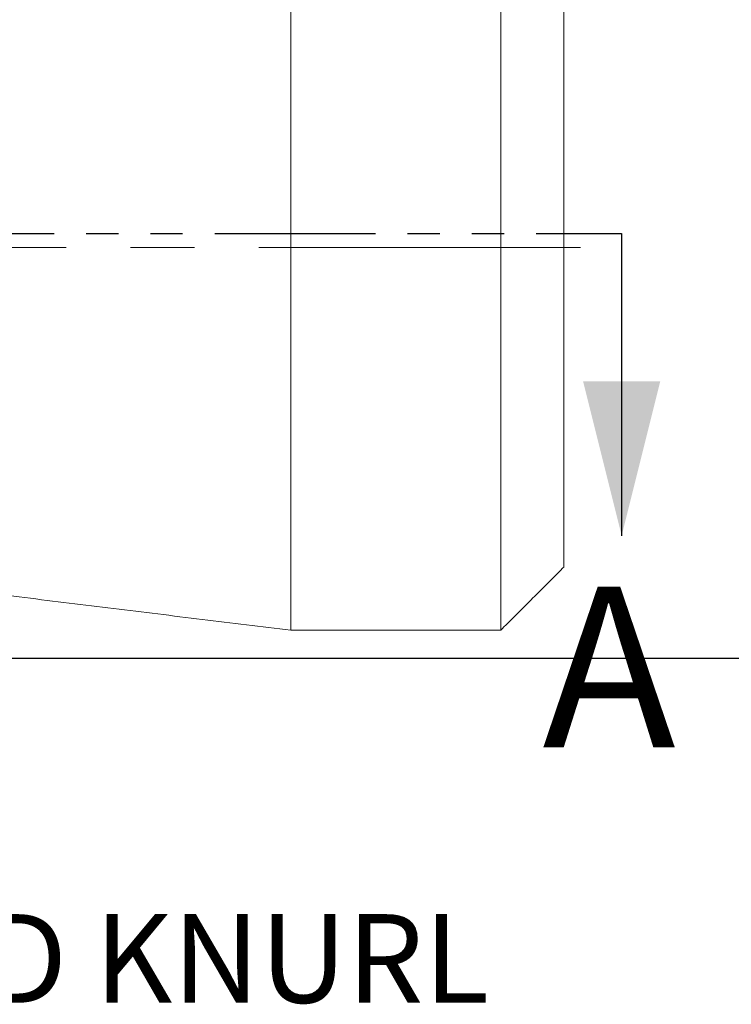
# Model space of a CAD drawing. Units: millimetres. Extents: x 8 to 270, y 5 to 208.
# Drawn here: x 182 to 210, y 149 to 188 of the extents above; entities that cross this region are included whole.
import ezdxf

# ---------------------------------------------------------------- set-up
doc = ezdxf.new("R2010")
doc.units = ezdxf.units.MM
doc.linetypes.add('CENTERX2', pattern=[20.32, 12.7, -2.54, 2.54, -2.54])
doc.linetypes.add('PHANTOM', pattern=[12.7, 6.35, -1.27, 1.27, -1.27, 1.27, -1.27])
doc.layers.add('LOGO__2', color=250, linetype='Continuous')
doc.styles.add('SLDTEXTSTYLE1', font='TXT', dxfattribs={"width": 0.75})
doc.dimstyles.new('SLDDIMSTYLE0', dxfattribs={"dimtxt": 3.5, "dimasz": 3.9624, "dimexe": 0, "dimexo": 0.0625, "dimgap": 0.875, "dimtad": 0, "dimtih": 1, "dimtoh": 1, "dimlfac": 0.2, "dimrnd": 1e-09, "dimzin": 12, "dimdsep": 46, "dimtxsty": 'SLDTEXTSTYLE1', "dimsah": 1, "dimcen": 0.09, "dimadec": 0, "dimazin": 0, "dimtfac": 1, "dimtofl": 0, "dimtmove": 0, "dimatfit": 3, "dimfxl": 0, "dimtolj": 1, "dimtzin": 12, "dimarcsym": 0})

# ---------------------------------------------------------------- blocks, each defined once
blk = doc.blocks.new('*D9')
at = {"layer": 'LOGO__2'}
for p, q in [((179.061, 196.339), (228.626, 196.339)), ((225.451, 196.339), (225.451, 182.09)), ((225.451, 162.789), (225.451, 176.537)), ((179.061, 162.789), (228.626, 162.789))]:
    blk.add_line(p, q, dxfattribs=at)
for points in [[(225.451, 196.339), (224.79, 192.377), (226.111, 192.377)], [(225.451, 162.789), (226.111, 166.751), (224.79, 166.751)]]:
    blk.add_solid(points, dxfattribs=at)
at = {"layer": 'LOGO__2', "char_height": 3.5, "attachment_point": 1, "style": 'SLDTEXTSTYLE1'}
for s, insert in [('%%c', (212.352, 181.048)), ('6.71', (217.628, 181.048)), ('MAX', (227.968, 181.048))]:
    blk.add_mtext(s, dxfattribs=dict(at, insert=insert))

msp = doc.modelspace()

# ---------------------------------------------------------------- linework, layer by layer
at = {"color": 7, "linetype": 'Continuous', "lineweight": 15}
for p, q in [((192.248, 179.564), (192.248, 195.239)), ((200.541, 179.564), (200.541, 195.239)), ((203.041, 179.564), (203.041, 192.739)), ((192.248, 163.889), (192.248, 179.564)), ((200.541, 163.889), (200.541, 179.564)), ((203.041, 166.389), (203.041, 179.564))]:
    msp.add_line(p, q, dxfattribs=at)
at = {"color": 7, "linetype": 'PHANTOM', "lineweight": 30}
msp.add_line((151.145, 179.564), (205.32, 179.564), dxfattribs=at)
at = {"color": 7, "linetype": 'Continuous', "lineweight": 30}
msp.add_line((205.32, 179.564), (205.32, 167.626), dxfattribs=at)
at = {"color": 7, "linetype": 'Continuous', "lineweight": 15}
for points in [[(200.541, 163.889), (203.041, 166.389)], [(178.24, 165.609), (192.248, 163.889)], [(192.248, 163.889), (200.541, 163.889)]]:
    msp.add_open_spline(points, degree=1, dxfattribs=at)
at = {"color": 7, "linetype": 'Continuous', "lineweight": 30}
msp.add_solid([(205.32, 167.626), (206.844, 173.722), (203.796, 173.722)], dxfattribs=at)
at = {"layer": 'LOGO__2', "linetype": 'CENTERX2', "lineweight": 0}
msp.add_line((203.689, 179.014), (153.599, 179.014), dxfattribs=at)

# ---------------------------------------------------------------- texts
at = {"color": 7, "linetype": 'Continuous', "insert": (202.189, 165.609), "char_height": 6.35, "attachment_point": 1, "style": 'SLDTEXTSTYLE1'}
msp.add_mtext('A', dxfattribs=at)
at = {"layer": 'LOGO__2', "insert": (161.672, 152.674), "char_height": 3.5, "attachment_point": 1, "style": 'SLDTEXTSTYLE1'}
msp.add_mtext('DIAMOND KNURL', dxfattribs=at)

# ---------------------------------------------------------------- dimensions: what is measured, and where the dimension line sits
at = {"layer": 'LOGO__2'}
dim = msp.add_linear_dim(base=(225.451, 162.789), p1=(177.791, 196.339), p2=(177.791, 162.789), angle=90, text='%%c<> MAX ', dimstyle='SLDDIMSTYLE0', dxfattribs=at)
dim.commit()
dim.dimension.update_dxf_attribs({"geometry": '*D9', "text_midpoint": (225.451, 179.313), "dimtype": 160})

doc.saveas('drawing.dxf')
